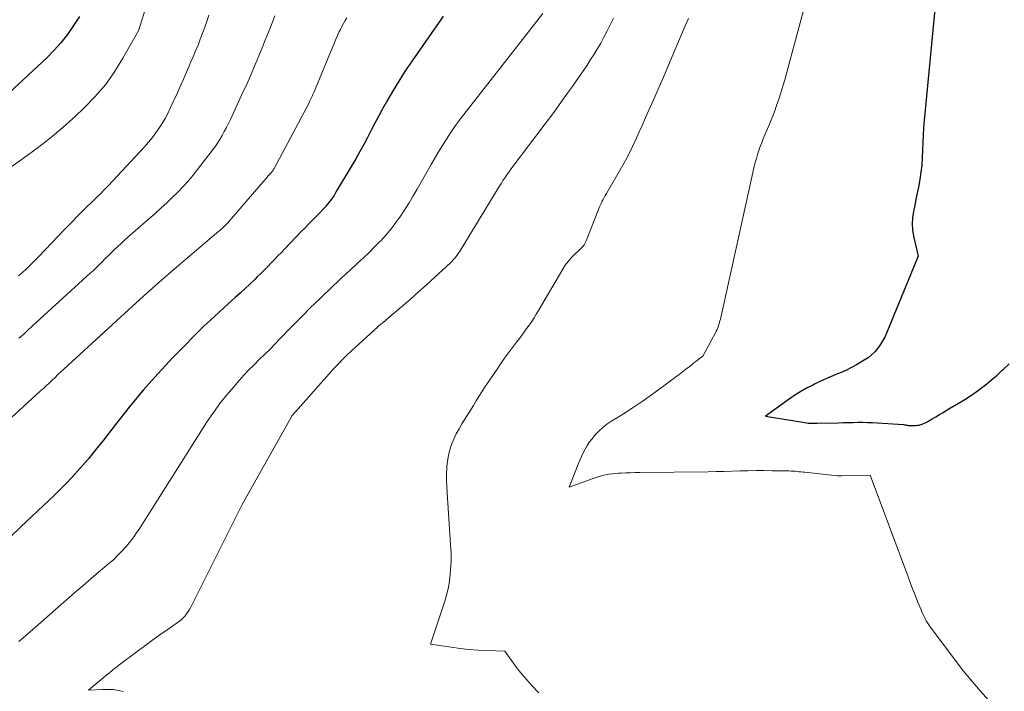
# Model space of a CAD drawing. Units: feet. Extents: x 1176672 to 1181672, y 7068870 to 7076370.
# Drawn here: x 1178453 to 1178521, y 7070688 to 7070734 of the extents above; entities that cross this region are included whole.
import ezdxf

# ---------------------------------------------------------------- set-up
doc = ezdxf.new("R2010")
doc.units = ezdxf.units.FT
doc.header["$MEASUREMENT"] = 0
doc.layers.add('Level 44', color=7, linetype='Continuous', lineweight=0)
doc.layers.add('Level 45', color=7, linetype='Continuous', lineweight=0)

msp = doc.modelspace()

# ---------------------------------------------------------------- linework, layer by layer
at = {"layer": 'Level 44', "color": 32, "linetype": 'Continuous', "lineweight": 30, "flags": 128}
for points, elevation in [([(1178517.64, 7070745.58), (1178515.88, 7070727.04), (1178515.83, 7070726.53), (1178515.8, 7070726.02), (1178515.78, 7070725.51), (1178515.76, 7070725), (1178515.74, 7070724.49), (1178515.71, 7070723.98), (1178515.64, 7070723.47), (1178515.56, 7070722.97), (1178515.47, 7070722.44), (1178515.39, 7070722.01), (1178515.3, 7070721.59), (1178515.22, 7070721.16), (1178515.13, 7070720.74), (1178515.07, 7070720.31), (1178515.04, 7070719.89), (1178515.07, 7070719.47), (1178515.14, 7070719.04), (1178515.46, 7070717.66), (1178513.27, 7070712.33), (1178513.14, 7070712.05), (1178512.99, 7070711.78), (1178512.83, 7070711.51), (1178512.65, 7070711.26), (1178512.45, 7070711.03), (1178512.23, 7070710.81), (1178511.99, 7070710.62), (1178511.73, 7070710.45), (1178511.2, 7070710.14), (1178510.85, 7070709.95), (1178510.49, 7070709.77), (1178510.12, 7070709.6), (1178509.75, 7070709.45), (1178509.38, 7070709.29), (1178509.01, 7070709.14), (1178508.65, 7070708.97), (1178508.28, 7070708.8), (1178508.16, 7070708.73), (1178507.74, 7070708.52), (1178507.33, 7070708.28), (1178506.93, 7070708.03), (1178506.54, 7070707.76), (1178504.9, 7070706.57), (1178507.47, 7070706.15), (1178507.6, 7070706.13), (1178507.72, 7070706.11), (1178507.84, 7070706.1), (1178507.97, 7070706.09), (1178508.1, 7070706.08), (1178508.22, 7070706.08), (1178508.35, 7070706.08), (1178508.47, 7070706.08), (1178509.95, 7070706.12), (1178510.28, 7070706.13), (1178510.62, 7070706.14), (1178510.95, 7070706.14), (1178511.29, 7070706.15), (1178511.62, 7070706.15), (1178511.95, 7070706.14), (1178512.29, 7070706.13), (1178512.62, 7070706.11), (1178514.45, 7070705.99), (1178514.52, 7070705.98), (1178514.58, 7070705.97), (1178514.65, 7070705.96), (1178514.72, 7070705.95), (1178514.79, 7070705.94), (1178514.86, 7070705.94), (1178514.92, 7070705.93), (1178514.99, 7070705.93), (1178515.31, 7070705.94), (1178515.42, 7070705.95), (1178515.53, 7070705.96), (1178515.63, 7070705.99), (1178515.73, 7070706.02), (1178515.83, 7070706.07), (1178515.93, 7070706.11), (1178516.03, 7070706.16), (1178516.12, 7070706.21), (1178516.43, 7070706.39), (1178516.68, 7070706.54), (1178516.93, 7070706.68), (1178517.18, 7070706.83), (1178517.42, 7070706.98), (1178518.3, 7070707.5), (1178518.69, 7070707.74), (1178519.08, 7070707.99), (1178519.46, 7070708.26), (1178519.84, 7070708.53), (1178520.2, 7070708.82), (1178520.56, 7070709.11), (1178520.91, 7070709.42), (1178521.25, 7070709.73), (1178521.35, 7070709.82), (1178521.74, 7070710.19)], 2260), ([(1178482.59, 7070734.26), (1178482.37, 7070733.93), (1178482.14, 7070733.61), (1178480.44, 7070731.18), (1178479.97, 7070730.48), (1178479.52, 7070729.78), (1178479.09, 7070729.06), (1178478.67, 7070728.34), (1178478.4, 7070727.85), (1178478.14, 7070727.36), (1178477.87, 7070726.87), (1178477.61, 7070726.37), (1178477.36, 7070725.87), (1178477.1, 7070725.38), (1178476.83, 7070724.89), (1178476.56, 7070724.4), (1178476.27, 7070723.92), (1178475.2, 7070722.12), (1178475.04, 7070721.86), (1178474.87, 7070721.6), (1178474.68, 7070721.36), (1178474.48, 7070721.12), (1178474.47, 7070721.1), (1178474.27, 7070720.88), (1178474.06, 7070720.66), (1178473.86, 7070720.45), (1178473.64, 7070720.24), (1178473.43, 7070720.03), (1178473.22, 7070719.82), (1178473.01, 7070719.6), (1178472.8, 7070719.39), (1178471.63, 7070718.16), (1178471.4, 7070717.91), (1178471.16, 7070717.67), (1178470.93, 7070717.42), (1178470.69, 7070717.18), (1178470.45, 7070716.93), (1178470.21, 7070716.69), (1178469.97, 7070716.45), (1178469.73, 7070716.22), (1178469.55, 7070716.04), (1178469.22, 7070715.72), (1178468.88, 7070715.4), (1178468.54, 7070715.09), (1178468.2, 7070714.78), (1178467.45, 7070714.11), (1178466.74, 7070713.46), (1178466.04, 7070712.8), (1178465.35, 7070712.12), (1178464.68, 7070711.43), (1178463.89, 7070710.63), (1178462.85, 7070709.51), (1178461.83, 7070708.37), (1178460.86, 7070707.2), (1178459.91, 7070706), (1178459.08, 7070704.92), (1178458.56, 7070704.26), (1178458.02, 7070703.6), (1178457.47, 7070702.97), (1178456.9, 7070702.34), (1178456.48, 7070701.89), (1178456.11, 7070701.51), (1178455.73, 7070701.12), (1178455.34, 7070700.75), (1178454.94, 7070700.38), (1178454.54, 7070700.02), (1178454.15, 7070699.65), (1178453.76, 7070699.28), (1178453.37, 7070698.91), (1178450.54, 7070696.19)], 2270), ([(1178457.42, 7070734.25), (1178456.97, 7070733.56), (1178456.57, 7070732.98), (1178456.15, 7070732.43), (1178455.68, 7070731.91), (1178455.19, 7070731.41), (1178452.53, 7070728.94)], 2280)]:
    msp.add_lwpolyline(points, dxfattribs=dict(at, elevation=elevation))
at = {"layer": 'Level 45', "color": 32, "linetype": 'Continuous', "lineweight": 0, "flags": 128}
for points, elevation in [([(1178509.9, 7070743.5), (1178506.34, 7070730.31), (1178506.22, 7070729.86), (1178506.09, 7070729.42), (1178505.95, 7070728.97), (1178505.81, 7070728.53), (1178505.66, 7070728.09), (1178505.51, 7070727.65), (1178505.34, 7070727.21), (1178505.16, 7070726.78), (1178504.85, 7070726.05), (1178504.74, 7070725.78), (1178504.63, 7070725.51), (1178504.53, 7070725.24), (1178504.43, 7070724.97), (1178504.34, 7070724.7), (1178504.26, 7070724.42), (1178504.18, 7070724.14), (1178504.12, 7070723.86), (1178501.77, 7070713.29), (1178501.74, 7070713.17), (1178501.71, 7070713.05), (1178501.67, 7070712.93), (1178501.64, 7070712.81), (1178501.59, 7070712.69), (1178501.54, 7070712.57), (1178501.49, 7070712.46), (1178501.43, 7070712.35), (1178500.56, 7070710.74), (1178500.31, 7070710.55), (1178500.19, 7070710.45), (1178500.07, 7070710.36), (1178499.94, 7070710.26), (1178499.82, 7070710.16), (1178499.61, 7070710), (1178499.38, 7070709.82), (1178499.16, 7070709.64), (1178498.92, 7070709.46), (1178498.69, 7070709.29), (1178497.67, 7070708.54), (1178497.01, 7070708.06), (1178496.35, 7070707.59), (1178495.67, 7070707.14), (1178494.99, 7070706.7), (1178494.2, 7070706.21), (1178493.91, 7070706.01), (1178493.64, 7070705.8), (1178493.39, 7070705.57), (1178493.15, 7070705.32), (1178493.07, 7070705.24), (1178492.89, 7070705.01), (1178492.71, 7070704.79), (1178492.56, 7070704.54), (1178492.41, 7070704.3), (1178492.28, 7070704.04), (1178492.16, 7070703.78), (1178492.04, 7070703.52), (1178491.93, 7070703.25), (1178491.31, 7070701.66), (1178492.96, 7070702.26), (1178493.17, 7070702.34), (1178493.39, 7070702.4), (1178493.61, 7070702.46), (1178493.83, 7070702.51), (1178494.05, 7070702.55), (1178494.28, 7070702.59), (1178494.5, 7070702.61), (1178494.73, 7070702.63), (1178494.92, 7070702.64), (1178495.24, 7070702.65), (1178495.56, 7070702.66), (1178495.88, 7070702.67), (1178496.2, 7070702.67), (1178500.93, 7070702.73), (1178501.48, 7070702.74), (1178502.04, 7070702.75), (1178502.59, 7070702.77), (1178503.15, 7070702.79), (1178503.7, 7070702.8), (1178504.26, 7070702.81), (1178504.81, 7070702.81), (1178505.37, 7070702.8), (1178506.53, 7070702.78), (1178506.66, 7070702.77), (1178506.8, 7070702.77), (1178506.94, 7070702.76), (1178507.08, 7070702.75), (1178507.21, 7070702.73), (1178507.35, 7070702.72), (1178507.49, 7070702.7), (1178507.62, 7070702.69), (1178509.88, 7070702.45), (1178509.91, 7070702.45), (1178509.93, 7070702.45), (1178509.95, 7070702.45), (1178509.98, 7070702.45), (1178510.07, 7070702.45), (1178510.1, 7070702.44), (1178510.12, 7070702.44), (1178510.15, 7070702.45), (1178510.17, 7070702.45), (1178512.13, 7070702.49), (1178514.73, 7070695.52), (1178514.9, 7070695.07), (1178515.07, 7070694.62), (1178515.24, 7070694.18), (1178515.42, 7070693.74), (1178515.66, 7070693.16), (1178515.72, 7070693), (1178515.79, 7070692.85), (1178515.86, 7070692.7), (1178515.93, 7070692.55), (1178516.01, 7070692.41), (1178516.09, 7070692.26), (1178516.19, 7070692.12), (1178516.28, 7070691.99), (1178518.6, 7070688.93), (1178519.74, 7070687.55), (1178520.95, 7070686.23)], 2262), ([(1178462.56, 7070736.6), (1178461.54, 7070733.32), (1178461.53, 7070733.3), (1178460.44, 7070731.36), (1178459.86, 7070730.42), (1178459.22, 7070729.52), (1178458.5, 7070728.69), (1178457.73, 7070727.9), (1178457.15, 7070727.35), (1178456.29, 7070726.58), (1178455.41, 7070725.83), (1178454.5, 7070725.12), (1178453.56, 7070724.44), (1178451.78, 7070723.2)], 2278), ([(1178475.92, 7070734.16), (1178475.8, 7070733.96), (1178475.69, 7070733.76), (1178475.58, 7070733.56), (1178475.48, 7070733.35), (1178475.38, 7070733.15), (1178475.29, 7070732.94), (1178475.2, 7070732.73), (1178473.64, 7070728.99), (1178473.6, 7070728.9), (1178473.56, 7070728.81), (1178473.52, 7070728.72), (1178473.48, 7070728.63), (1178473.44, 7070728.54), (1178473.4, 7070728.46), (1178473.35, 7070728.37), (1178473.31, 7070728.28), (1178470.89, 7070723.72), (1178470.86, 7070723.67), (1178470.83, 7070723.61), (1178470.79, 7070723.56), (1178470.75, 7070723.51), (1178470.71, 7070723.46), (1178470.67, 7070723.41), (1178470.62, 7070723.36), (1178470.58, 7070723.32), (1178470.53, 7070723.27), (1178470.49, 7070723.22), (1178470.45, 7070723.18), (1178470.41, 7070723.13), (1178467.81, 7070720.11), (1178467.76, 7070720.05), (1178467.72, 7070719.99), (1178467.67, 7070719.94), (1178467.62, 7070719.89), (1178467.56, 7070719.83), (1178467.51, 7070719.78), (1178467.46, 7070719.73), (1178467.41, 7070719.68), (1178467.37, 7070719.64), (1178467.29, 7070719.57), (1178467.22, 7070719.51), (1178467.14, 7070719.44), (1178467.07, 7070719.38), (1178465.06, 7070717.68), (1178463.98, 7070716.76), (1178462.92, 7070715.83), (1178461.86, 7070714.88), (1178460.81, 7070713.93), (1178456.35, 7070709.84), (1178456.15, 7070709.64), (1178455.94, 7070709.45), (1178455.74, 7070709.26), (1178455.54, 7070709.06), (1178455.34, 7070708.87), (1178455.13, 7070708.68), (1178454.93, 7070708.48), (1178454.72, 7070708.3), (1178451.55, 7070705.41)], 2272), ([(1178466.39, 7070734.33), (1178466.25, 7070733.91), (1178466.1, 7070733.5), (1178465.95, 7070733.09), (1178465.79, 7070732.67), (1178465.63, 7070732.26), (1178465.46, 7070731.86), (1178465.29, 7070731.45), (1178465.12, 7070731.05), (1178465.04, 7070730.87), (1178464.83, 7070730.39), (1178464.62, 7070729.9), (1178464.4, 7070729.41), (1178464.18, 7070728.92), (1178463.71, 7070727.89), (1178463.54, 7070727.53), (1178463.35, 7070727.18), (1178463.15, 7070726.83), (1178462.93, 7070726.49), (1178462.7, 7070726.17), (1178462.46, 7070725.85), (1178462.2, 7070725.54), (1178461.94, 7070725.24), (1178459.71, 7070722.85), (1178459.43, 7070722.55), (1178459.14, 7070722.25), (1178458.85, 7070721.95), (1178458.55, 7070721.66), (1178458.25, 7070721.37), (1178457.96, 7070721.08), (1178457.67, 7070720.78), (1178457.37, 7070720.48), (1178456.85, 7070719.96), (1178456.4, 7070719.49), (1178455.95, 7070719.03), (1178455.5, 7070718.56), (1178455.05, 7070718.08), (1178455.03, 7070718.06), (1178454.59, 7070717.6), (1178454.14, 7070717.15), (1178453.69, 7070716.71), (1178453.22, 7070716.28)], 2276), ([(1178470.95, 7070734.29), (1178470.73, 7070733.73), (1178470.51, 7070733.16), (1178470.28, 7070732.6), (1178470.07, 7070732.07), (1178469.73, 7070731.24), (1178469.38, 7070730.42), (1178469.02, 7070729.6), (1178468.65, 7070728.79), (1178467.88, 7070727.12), (1178467.74, 7070726.83), (1178467.6, 7070726.55), (1178467.45, 7070726.28), (1178467.3, 7070726), (1178467.13, 7070725.73), (1178466.97, 7070725.47), (1178466.79, 7070725.21), (1178466.6, 7070724.96), (1178465.6, 7070723.65), (1178465.27, 7070723.24), (1178464.94, 7070722.84), (1178464.59, 7070722.46), (1178464.23, 7070722.08), (1178463.85, 7070721.71), (1178463.48, 7070721.34), (1178463.09, 7070720.99), (1178462.7, 7070720.64), (1178460.78, 7070718.96), (1178460.54, 7070718.75), (1178460.31, 7070718.54), (1178460.09, 7070718.33), (1178459.86, 7070718.11), (1178459.83, 7070718.08), (1178459.62, 7070717.88), (1178459.42, 7070717.68), (1178459.21, 7070717.48), (1178459.01, 7070717.27), (1178458.81, 7070717.07), (1178458.6, 7070716.87), (1178458.39, 7070716.67), (1178458.18, 7070716.48), (1178454.16, 7070712.8), (1178453.85, 7070712.52), (1178453.55, 7070712.24), (1178453.23, 7070711.97)], 2274), ([(1178489.49, 7070734.45), (1178484.01, 7070727.45), (1178483.69, 7070727.04), (1178483.39, 7070726.62), (1178483.1, 7070726.2), (1178482.82, 7070725.76), (1178482.54, 7070725.32), (1178482.27, 7070724.88), (1178482.01, 7070724.44), (1178481.75, 7070723.99), (1178480.8, 7070722.3), (1178480.52, 7070721.82), (1178480.24, 7070721.35), (1178479.95, 7070720.89), (1178479.64, 7070720.43), (1178479.32, 7070719.98), (1178478.99, 7070719.55), (1178478.64, 7070719.13), (1178478.27, 7070718.72), (1178478.22, 7070718.67), (1178477.84, 7070718.29), (1178477.47, 7070717.91), (1178477.08, 7070717.54), (1178476.69, 7070717.18), (1178476.53, 7070717.03), (1178476.21, 7070716.74), (1178475.9, 7070716.46), (1178475.59, 7070716.17), (1178475.28, 7070715.88), (1178474.97, 7070715.59), (1178474.67, 7070715.3), (1178474.36, 7070715), (1178474.05, 7070714.71), (1178473.79, 7070714.45), (1178473.35, 7070714.03), (1178472.92, 7070713.6), (1178472.49, 7070713.16), (1178472.07, 7070712.73), (1178471.3, 7070711.92), (1178470.94, 7070711.56), (1178470.59, 7070711.2), (1178470.23, 7070710.84), (1178469.87, 7070710.49), (1178469.51, 7070710.14), (1178469.15, 7070709.78), (1178468.81, 7070709.41), (1178468.47, 7070709.04), (1178468.12, 7070708.64), (1178467.62, 7070708.06), (1178467.14, 7070707.46), (1178466.7, 7070706.84), (1178466.27, 7070706.2), (1178461.61, 7070698.83), (1178461.38, 7070698.49), (1178461.15, 7070698.16), (1178460.89, 7070697.84), (1178460.63, 7070697.52), (1178460.36, 7070697.22), (1178460.07, 7070696.92), (1178459.78, 7070696.64), (1178459.47, 7070696.37), (1178458.59, 7070695.63), (1178457.84, 7070694.99), (1178457.09, 7070694.34), (1178456.34, 7070693.69), (1178455.6, 7070693.04), (1178455.55, 7070692.99), (1178454.78, 7070692.32), (1178454.01, 7070691.64), (1178453.24, 7070690.97)], 2268), ([(1178494.37, 7070734.14), (1178493.91, 7070733.21), (1178493.71, 7070732.81), (1178493.49, 7070732.41), (1178493.27, 7070732.02), (1178493.03, 7070731.64), (1178492.79, 7070731.26), (1178492.55, 7070730.88), (1178492.29, 7070730.51), (1178492.04, 7070730.14), (1178491.86, 7070729.88), (1178491.58, 7070729.48), (1178491.3, 7070729.09), (1178491.02, 7070728.69), (1178490.74, 7070728.29), (1178490.46, 7070727.9), (1178490.17, 7070727.5), (1178489.88, 7070727.11), (1178489.59, 7070726.73), (1178487.41, 7070723.86), (1178487.29, 7070723.7), (1178487.17, 7070723.54), (1178487.06, 7070723.37), (1178486.95, 7070723.21), (1178486.84, 7070723.04), (1178486.73, 7070722.88), (1178486.62, 7070722.71), (1178486.52, 7070722.54), (1178483.79, 7070718.07), (1178483.72, 7070717.95), (1178483.64, 7070717.83), (1178483.55, 7070717.72), (1178483.47, 7070717.61), (1178483.38, 7070717.5), (1178483.29, 7070717.39), (1178483.19, 7070717.29), (1178483.09, 7070717.19), (1178482.01, 7070716.19), (1178481.44, 7070715.67), (1178480.87, 7070715.16), (1178480.3, 7070714.65), (1178479.71, 7070714.15), (1178478.7, 7070713.28), (1178478.62, 7070713.22), (1178478.55, 7070713.15), (1178478.47, 7070713.09), (1178478.39, 7070713.02), (1178478.31, 7070712.96), (1178478.23, 7070712.89), (1178478.15, 7070712.82), (1178478.08, 7070712.75), (1178476.23, 7070711.08), (1178475.92, 7070710.79), (1178475.63, 7070710.5), (1178475.34, 7070710.2), (1178475.06, 7070709.89), (1178472.38, 7070706.88), (1178472.29, 7070706.79), (1178472.17, 7070706.65), (1178472.15, 7070706.63), (1178472.14, 7070706.61), (1178472.12, 7070706.59), (1178472.11, 7070706.57), (1178468.69, 7070700.45), (1178465.13, 7070693.35), (1178465.04, 7070693.19), (1178464.95, 7070693.04), (1178464.84, 7070692.89), (1178464.73, 7070692.75), (1178464.6, 7070692.62), (1178464.48, 7070692.49), (1178464.34, 7070692.38), (1178464.19, 7070692.27), (1178463.49, 7070691.78), (1178463, 7070691.43), (1178462.5, 7070691.08), (1178462.01, 7070690.72), (1178461.52, 7070690.36), (1178460.15, 7070689.33), (1178460.05, 7070689.25), (1178459.95, 7070689.17), (1178459.84, 7070689.09), (1178459.74, 7070689.01), (1178459.64, 7070688.93), (1178459.55, 7070688.85), (1178459.45, 7070688.76), (1178459.35, 7070688.68), (1178458.05, 7070687.61), (1178459.04, 7070687.66), (1178459.28, 7070687.66), (1178459.52, 7070687.66), (1178459.76, 7070687.64), (1178459.99, 7070687.61), (1178460.23, 7070687.57), (1178460.47, 7070687.52)], 2266), ([(1178499.56, 7070734.11), (1178499.34, 7070733.6), (1178498.11, 7070730.71), (1178497.83, 7070730.05), (1178497.54, 7070729.38), (1178497.25, 7070728.72), (1178496.96, 7070728.07), (1178496.82, 7070727.76), (1178496.6, 7070727.25), (1178496.38, 7070726.75), (1178496.15, 7070726.25), (1178495.93, 7070725.74), (1178495.7, 7070725.24), (1178495.46, 7070724.75), (1178495.2, 7070724.27), (1178494.93, 7070723.79), (1178493.89, 7070721.99), (1178493.81, 7070721.86), (1178493.73, 7070721.72), (1178493.66, 7070721.58), (1178493.59, 7070721.45), (1178493.52, 7070721.31), (1178493.45, 7070721.17), (1178493.39, 7070721.03), (1178493.33, 7070720.88), (1178492.49, 7070718.71), (1178492.45, 7070718.62), (1178492.4, 7070718.53), (1178492.35, 7070718.44), (1178492.29, 7070718.36), (1178492.22, 7070718.29), (1178492.15, 7070718.21), (1178492.07, 7070718.14), (1178492, 7070718.07), (1178491.67, 7070717.77), (1178491.44, 7070717.54), (1178491.23, 7070717.29), (1178491.04, 7070717.03), (1178490.86, 7070716.76), (1178489.18, 7070713.88), (1178489.03, 7070713.63), (1178488.88, 7070713.39), (1178488.72, 7070713.14), (1178488.56, 7070712.9), (1178488.39, 7070712.66), (1178488.22, 7070712.43), (1178488.05, 7070712.2), (1178487.87, 7070711.96), (1178487.66, 7070711.7), (1178487.38, 7070711.33), (1178487.11, 7070710.96), (1178486.84, 7070710.59), (1178486.58, 7070710.21), (1178486.28, 7070709.77), (1178486.07, 7070709.47), (1178485.87, 7070709.16), (1178485.67, 7070708.86), (1178485.46, 7070708.55), (1178485.26, 7070708.25), (1178485.07, 7070707.94), (1178484.87, 7070707.63), (1178484.68, 7070707.32), (1178483.89, 7070706.05), (1178483.69, 7070705.7), (1178483.5, 7070705.35), (1178483.33, 7070704.99), (1178483.17, 7070704.62), (1178483.05, 7070704.24), (1178482.95, 7070703.86), (1178482.88, 7070703.47), (1178482.85, 7070703.07), (1178482.84, 7070703), (1178482.83, 7070702.57), (1178482.83, 7070702.13), (1178482.84, 7070701.7), (1178482.86, 7070701.26), (1178483.11, 7070697.68), (1178483.14, 7070697.11), (1178483.14, 7070696.82), (1178483.14, 7070696.53), (1178483.13, 7070696.25), (1178483.11, 7070695.96), (1178483.08, 7070695.62), (1178483.03, 7070695.17), (1178482.95, 7070694.72), (1178482.84, 7070694.28), (1178482.72, 7070693.84), (1178481.72, 7070690.8), (1178483.14, 7070690.58), (1178483.76, 7070690.5), (1178484.37, 7070690.43), (1178484.99, 7070690.38), (1178485.61, 7070690.35), (1178486.85, 7070690.3), (1178487.44, 7070689.49), (1178487.74, 7070689.09), (1178488.05, 7070688.7), (1178488.38, 7070688.32), (1178488.71, 7070687.94), (1178489.2, 7070687.41)], 2264)]:
    msp.add_lwpolyline(points, dxfattribs=dict(at, elevation=elevation))

doc.saveas('drawing.dxf')
